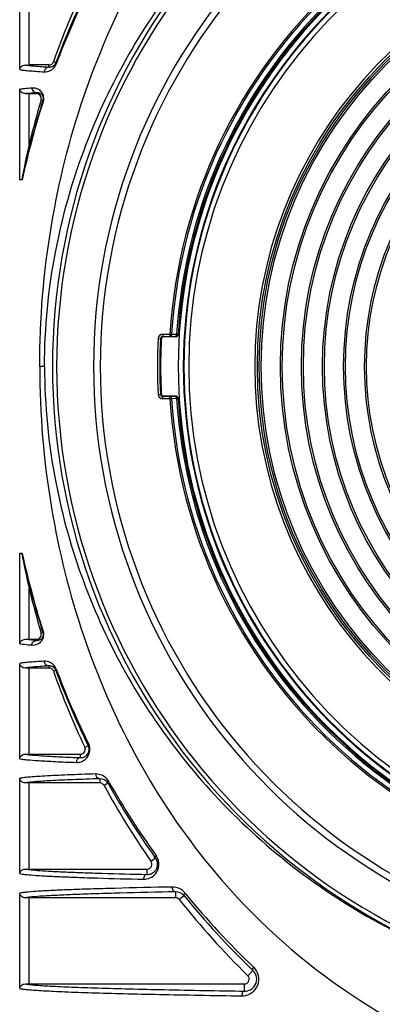
# Model space of a CAD drawing. Units: millimetres. Extents: x 25919 to 27798, y -18252 to -16972.
# Drawn here: x 27466 to 27504, y -17633 to -17530 of the extents above; entities that cross this region are included whole.
import ezdxf

# ---------------------------------------------------------------- set-up
doc = ezdxf.new("R2010")
doc.units = ezdxf.units.MM
doc.layers.add('06___PRT_ALL_SURFS', color=7, linetype='Continuous')

msp = doc.modelspace()

# ---------------------------------------------------------------- linework, layer by layer
at = {"color": 0, "linetype": 'Continuous'}
for p, q in [((27466.31, -17535.43), (27466.31, -17525.47)), ((27467.31, -17534.95), (27467.31, -17525.95)), ((27469.36, -17534.95), (27467.31, -17534.95)), ((27469.36, -17535.17), (27469.36, -17534.95)), ((27470.09, -17534.71), (27469.83, -17534.62)), ((27466.31, -17546.95), (27466.31, -17537.47)), ((27467.31, -17537.95), (27468.06, -17537.95)), ((27467.31, -17543.25), (27467.31, -17537.95)), ((27468.06, -17537.83), (27468.06, -17537.95)), ((27468.74, -17538.65), (27468.54, -17538.59)), ((27466.55, -17546.95), (27466.31, -17546.95)), ((27466.57, -17546.95), (27466.55, -17546.95)), ((27480.76, -17563.54), (27481.01, -17563.55)), ((27481.01, -17563.55), (27481.05, -17563.59)), ((27481.05, -17563.59), (27481.09, -17563.64)), ((27481.26, -17563.06), (27481.99, -17563.06)), ((27481.26, -17563.06), (27481.26, -17563.31)), ((27481.26, -17563.31), (27481.99, -17563.31)), ((27481.27, -17563.33), (27481.29, -17563.35)), ((27482.61, -17563.35), (27481.29, -17563.35)), ((27481.99, -17563.06), (27482.17, -17563.08)), ((27481.99, -17563.06), (27481.99, -17563.31)), ((27481.99, -17563.31), (27482.52, -17563.33)), ((27482.17, -17563.08), (27482.7, -17563.09)), ((27482.6, -17563.34), (27482.61, -17563.35)), ((27482.85, -17563.1), (27482.86, -17563.12)), ((27468.91, -17566.45), (27468.4, -17566.45)), ((27480.76, -17569.37), (27481.01, -17569.35)), ((27481.01, -17569.35), (27481.05, -17569.31)), ((27481.05, -17569.31), (27481.09, -17569.27)), ((27481.99, -17569.59), (27481.26, -17569.59)), ((27481.26, -17569.84), (27481.26, -17569.59)), ((27481.99, -17569.84), (27481.26, -17569.84)), ((27481.27, -17569.57), (27481.29, -17569.55)), ((27482.61, -17569.55), (27481.29, -17569.55)), ((27482.52, -17569.57), (27481.99, -17569.59)), ((27481.99, -17569.84), (27481.99, -17569.59)), ((27482.17, -17569.83), (27481.99, -17569.84)), ((27482.7, -17569.81), (27482.17, -17569.83)), ((27482.61, -17569.55), (27482.6, -17569.57)), ((27482.86, -17569.78), (27482.85, -17569.79)), ((27482.85, -17569.79), (27482.85, -17569.8)), ((27466.31, -17585.95), (27466.55, -17585.95)), ((27466.31, -17595.43), (27466.31, -17585.95)), ((27466.55, -17585.95), (27466.56, -17585.95)), ((27466.56, -17585.95), (27466.57, -17585.95)), ((27467.31, -17594.95), (27467.31, -17589.66)), ((27468.74, -17594.25), (27468.54, -17594.31)), ((27467.31, -17594.95), (27468.06, -17594.95)), ((27468.06, -17595.08), (27468.06, -17594.95)), ((27466.31, -17607.43), (27466.31, -17597.47)), ((27469.36, -17597.74), (27469.36, -17597.95)), ((27469.36, -17597.95), (27467.31, -17597.95)), ((27467.31, -17606.95), (27467.31, -17597.95)), ((27470.09, -17598.2), (27469.83, -17598.29)), ((27473.47, -17606.07), (27473.1, -17606.24)), ((27467.31, -17606.95), (27472.65, -17606.95)), ((27472.65, -17607.31), (27472.65, -17606.95)), ((27466.31, -17619.43), (27466.31, -17609.47)), ((27474.68, -17609.95), (27467.31, -17609.95)), ((27467.31, -17618.95), (27467.31, -17609.95)), ((27474.68, -17609.52), (27474.68, -17609.95)), ((27475.53, -17609.99), (27475.12, -17610.21)), ((27475.66, -17609.92), (27475.57, -17609.75)), ((27480.5, -17617.83), (27480.02, -17618.17)), ((27480.5, -17617.83), (27480.38, -17617.66)), ((27467.31, -17618.95), (27479.61, -17618.95)), ((27479.61, -17619.51), (27479.61, -17618.95)), ((27466.31, -17631.43), (27466.31, -17621.47)), ((27482.58, -17621.33), (27482.58, -17621.95)), ((27483.66, -17621.58), (27483.54, -17621.43)), ((27482.58, -17621.95), (27467.31, -17621.95)), ((27467.31, -17630.95), (27467.31, -17621.95)), ((27483.48, -17621.74), (27482.97, -17622.14)), ((27490.66, -17629.55), (27490.13, -17630.09)), ((27490.66, -17629.55), (27490.51, -17629.41)), ((27467.31, -17630.95), (27489.78, -17630.95)), ((27489.78, -17631.7), (27489.78, -17630.95))]:
    msp.add_line(p, q, dxfattribs=at)
for radius in [45, 44.8, 44.6, 42.6, 42.4, 40.4, 40.2, 38.2, 38, 36, 35.8, 33.8, 33.6]:
    msp.add_circle((27536.12, -17566.45), radius, dxfattribs=at)
for centre, radius, start, end in [((27536.12, -17566.45), 66.39, 102.696, 257.3038), ((27536.12, -17566.45), 65.95, 102.6962, 257.3037), ((27536.12, -17566.45), 62.1, 99.6057, 260.3943), ((27536.12, -17566.45), 61.4, 99.6106, 260.3894), ((27536.12, -17566.45), 54.23, 3.5817, 176.4183), ((27536.12, -17566.45), 54.06, 3.5817, 176.4183), ((27536.12, -17566.45), 53.53, 3.5977, 176.4023), ((27536.12, -17566.45), 53.38, 3.5964, 176.4036), ((27536.12, -17566.45), 53.26, 92.8128, 267.1872), ((27536.12, -17566.45), 53.36, 3.58, 176.42), ((27536.12, -17566.45), 52.73, 93.064, 266.936), ((27536.12, -17566.45), 52.66, 91.034, 268.966), ((27536.12, -17566.45), 52.16, 97.2517, 262.7483), ((27536.12, -17566.45), 45.27, 96.9123, 263.0878), ((27548.93, -17563.91), 84.07, 153.8382, 159.6777), ((27548.15, -17564.1), 83.33, 153.6088, 159.474), ((27467.31, -17489.9), 45.06, 269.4848, 270.0035), ((27467.3, -17581), 43.05, 89.9845, 90.5273), ((27548.12, -17562.19), 83, 163.4838, 166.8083), ((27556.6, -17564.17), 91.71, 166.8108, 169.1764), ((27536.12, -17566.45), 55.44, 176.9863, 183.0137), ((27481.26, -17563.56), 0.5, 89.9889, 176.9974), ((27536.12, -17566.45), 55.19, 176.9863, 183.0137), ((27481.26, -17563.56), 0.249, 89.8971, 177.0892), ((27536.12, -17566.45), 55.1, 176.8732, 183.1268), ((27481.26, -17569.34), 0.5, 183.0025, 270.0112), ((27481.26, -17569.34), 0.249, 182.9108, 270.1029), ((27536.12, -17566.45), 54.23, 183.5817, 356.4183), ((27536.12, -17566.45), 54.06, 183.5817, 356.4183), ((27482.46, -17567.81), 1.76, 271.8899, 273.0184), ((27482.38, -17563.11), 6.71, 272.7319, 273.3245), ((27536.12, -17566.45), 53.53, 183.5977, 356.4023), ((27536.12, -17566.45), 53.38, 183.5964, 356.4036), ((27536.12, -17566.45), 53.36, 183.58, 356.42), ((27570.75, -17565.94), 106.13, 190.8665, 190.9858), ((27557.42, -17568.56), 92.55, 190.9697, 193.1771), ((27548.12, -17570.71), 83, 193.1917, 196.5162), ((27468.06, -17594.45), 0.5, 270, 16.5162), ((27467.31, -17549.9), 45.05, 269.4848, 270.0035), ((27467.3, -17641), 43.05, 89.9845, 90.5273), ((27469.36, -17598.45), 0.5, 19.4018, 90), ((27548.12, -17570.71), 83, 199.4018, 205.3407), ((27548.81, -17569.05), 83.95, 200.3178, 206.1663), ((27548.07, -17568.84), 83.25, 200.5231, 206.3941), ((27467.31, -17561.9), 45.05, 269.4848, 270.0035), ((27472.65, -17606.45), 0.5, 270, 25.3407), ((27467.3, -17653), 43.05, 89.9845, 90.5273), ((27474.72, -17610.45), 0.928, 29.586, 92.7131), ((27474.68, -17610.45), 0.5, 28.4182, 90), ((27548.38, -17569.27), 83.46, 209.2054, 215.4391), ((27547.99, -17568.88), 83.16, 209.5689, 215.8177), ((27548.12, -17570.71), 83, 208.4182, 214.8697), ((27479.61, -17618.45), 0.5, 270, 34.8697), ((27479.29, -17618.46), 1.56, 30.302, 35.8168), ((27467.31, -17573.9), 45.05, 269.4848, 270.0035), ((27482.27, -17622.47), 1.64, 39.2662, 91.1828), ((27482.61, -17622.45), 1.12, 39.2456, 91.638), ((27467.3, -17665), 43.05, 89.9845, 90.5273), ((27482.58, -17622.45), 0.5, 38.2881, 90), ((27548.12, -17570.71), 83, 218.2881, 225.678), ((27548.3, -17569.33), 83.35, 218.9584, 226.1149), ((27548.15, -17568.75), 83.37, 219.3271, 226.4684), ((27489.53, -17630.46), 1.74, 38.7303, 46.4659), ((27489.78, -17630.45), 0.5, 270, 45.678), ((27467.31, -17585.9), 45.05, 269.4848, 270.0035)]:
    msp.add_arc(centre, radius, start, end, dxfattribs=at)
for points, knots in [([(27468.4, -17566.45), (27468.4, -17561.52), (27469.19, -17551.98), (27472.59, -17538.35), (27477.96, -17525.85), (27485.44, -17514.47), (27495.16, -17504.51), (27505.06, -17497.93), (27513.93, -17493.99), (27521.07, -17491.77), (27528.51, -17490.39), (27533.58, -17490.09), (27536.12, -17490.09)], [0, 0, 0, 0, 0.130453, 0.251826, 0.370004, 0.488642, 0.609978, 0.735576, 0.800298, 0.866133, 0.932831, 1, 1, 1, 1]), ([(27468.91, -17566.45), (27468.91, -17562.4), (27469.66, -17554.73), (27472.68, -17543.97), (27477.13, -17534.34), (27483.01, -17525.53), (27490.41, -17517.54), (27499.35, -17510.6), (27509.81, -17505.04), (27517.52, -17502.57), (27521.53, -17501.68)], [0, 0, 0, 0, 0.134996, 0.255195, 0.370875, 0.487302, 0.607122, 0.732039, 0.863041, 1, 1, 1, 1]), ([(27466.31, -17535.43), (27466.33, -17535.32), (27466.47, -17535.06), (27466.75, -17534.95), (27466.9, -17534.95)], [0, 0, 0, 0, 0.438373, 1, 1, 1, 1]), ([(27466.9, -17534.95), (27467.03, -17534.97), (27467.33, -17535.01), (27468.15, -17535.09), (27468.85, -17535.14), (27469.36, -17535.17)], [0, 0, 0, 0, 0.156433, 0.376304, 1, 1, 1, 1]), ([(27468.89, -17535.67), (27469.1, -17535.68), (27469.45, -17535.61), (27469.87, -17535.31), (27470.04, -17535.04), (27470.11, -17534.88)], [0, 0, 0, 0, 0.405916, 0.657658, 1, 1, 1, 1]), ([(27469.36, -17535.17), (27469.48, -17535.18), (27469.68, -17535.14), (27469.94, -17534.98), (27470.05, -17534.81), (27470.09, -17534.71)], [0, 0, 0, 0, 0.387662, 0.634792, 1, 1, 1, 1]), ([(27470.09, -17534.71), (27470.09, -17534.72), (27470.07, -17534.78), (27470.09, -17534.84), (27470.11, -17534.88)], [0, 0, 0, 0, 0.235771, 1, 1, 1, 1]), ([(27466.31, -17535.43), (27466.43, -17535.46), (27466.74, -17535.5), (27467.3, -17535.56), (27468.03, -17535.61), (27468.59, -17535.65), (27468.89, -17535.67)], [0, 0, 0, 0, 0.144058, 0.359933, 0.646055, 1, 1, 1, 1]), ([(27469.36, -17535.17), (27469.24, -17535.17), (27468.99, -17535.28), (27468.89, -17535.54), (27468.89, -17535.67)], [0, 0, 0, 0, 0.488845, 1, 1, 1, 1]), ([(27466.31, -17537.47), (27466.47, -17537.44), (27466.9, -17537.38), (27467.32, -17537.35), (27467.58, -17537.33)], [0, 0, 0, 0, 0.38717, 1, 1, 1, 1]), ([(27466.9, -17537.95), (27466.75, -17537.96), (27466.47, -17537.85), (27466.33, -17537.59), (27466.31, -17537.47)], [0, 0, 0, 0, 0.561624, 1, 1, 1, 1]), ([(27466.9, -17537.95), (27467.06, -17537.93), (27467.44, -17537.88), (27467.83, -17537.84), (27468.06, -17537.83)], [0, 0, 0, 0, 0.406236, 1, 1, 1, 1]), ([(27467.58, -17537.33), (27467.69, -17537.32), (27467.93, -17537.33), (27468.31, -17537.49), (27468.64, -17537.81), (27468.82, -17538.28), (27468.8, -17538.62), (27468.75, -17538.79)], [0, 0, 0, 0, 0.148512, 0.3221, 0.55715, 0.746898, 1, 1, 1, 1]), ([(27467.58, -17537.33), (27467.58, -17537.45), (27467.68, -17537.71), (27467.94, -17537.82), (27468.06, -17537.83)], [0, 0, 0, 0, 0.505888, 1, 1, 1, 1]), ([(27468.06, -17537.83), (27468.18, -17537.81), (27468.4, -17537.85), (27468.63, -17538.03), (27468.78, -17538.29), (27468.78, -17538.52), (27468.74, -17538.65)], [0, 0, 0, 0, 0.287642, 0.499178, 0.670823, 1, 1, 1, 1]), ([(27468.74, -17538.65), (27468.28, -17540.11), (27467.49, -17542.86), (27466.84, -17545.65), (27466.55, -17546.95)], [0, 0, 0, 0, 0.533664, 1, 1, 1, 1]), ([(27468.75, -17538.79), (27468.29, -17540.22), (27467.51, -17542.93), (27466.85, -17545.67), (27466.57, -17546.95)], [0, 0, 0, 0, 0.533049, 1, 1, 1, 1]), ([(27468.75, -17538.79), (27468.74, -17538.78), (27468.73, -17538.74), (27468.73, -17538.69), (27468.74, -17538.65)], [0, 0, 0, 0, 0.264966, 1, 1, 1, 1]), ([(27482.17, -17563.08), (27482.16, -17563.13), (27482.14, -17563.24), (27482.04, -17563.31), (27481.99, -17563.31)], [0, 0, 0, 0, 0.558705, 1, 1, 1, 1]), ([(27482.7, -17563.09), (27482.69, -17563.15), (27482.67, -17563.26), (27482.57, -17563.33), (27482.52, -17563.33)], [0, 0, 0, 0, 0.558592, 1, 1, 1, 1]), ([(27482.52, -17563.33), (27482.54, -17563.33), (27482.56, -17563.33), (27482.59, -17563.34), (27482.59, -17563.34), (27482.6, -17563.34)], [0, 0, 0, 0, 0.7169, 0.916247, 1, 1, 1, 1]), ([(27482.61, -17563.35), (27482.65, -17563.35), (27482.74, -17563.33), (27482.8, -17563.27), (27482.82, -17563.24)], [0, 0, 0, 0, 0.500009, 1, 1, 1, 1]), ([(27482.7, -17563.09), (27482.72, -17563.09), (27482.75, -17563.1), (27482.8, -17563.1), (27482.83, -17563.1), (27482.84, -17563.1), (27482.85, -17563.1)], [0, 0, 0, 0, 0.40839, 0.71788, 0.917386, 1, 1, 1, 1]), ([(27482.85, -17563.1), (27482.84, -17563.15), (27482.82, -17563.23), (27482.75, -17563.29), (27482.72, -17563.31)], [0, 0, 0, 0, 0.499934, 1, 1, 1, 1]), ([(27468.4, -17566.45), (27468.4, -17571.39), (27469.19, -17580.93), (27472.59, -17594.56), (27477.96, -17607.06), (27485.44, -17618.44), (27495.16, -17628.39), (27505.06, -17634.98), (27513.93, -17638.92), (27521.07, -17641.14), (27528.51, -17642.51), (27533.58, -17642.82), (27536.12, -17642.82)], [0, 0, 0, 0, 0.130453, 0.251826, 0.370004, 0.488642, 0.609978, 0.735576, 0.800298, 0.866133, 0.932831, 1, 1, 1, 1]), ([(27468.91, -17566.45), (27468.91, -17570.5), (27469.66, -17578.18), (27472.68, -17588.93), (27477.13, -17598.57), (27483.01, -17607.38), (27490.41, -17615.36), (27499.35, -17622.31), (27509.81, -17627.87), (27517.52, -17630.33), (27521.53, -17631.22)], [0, 0, 0, 0, 0.134996, 0.255196, 0.370875, 0.487302, 0.607122, 0.732039, 0.863041, 1, 1, 1, 1]), ([(27482.17, -17569.83), (27482.16, -17569.77), (27482.14, -17569.66), (27482.04, -17569.59), (27481.99, -17569.59)], [0, 0, 0, 0, 0.558705, 1, 1, 1, 1]), ([(27482.7, -17569.81), (27482.69, -17569.75), (27482.67, -17569.65), (27482.57, -17569.57), (27482.52, -17569.57)], [0, 0, 0, 0, 0.558592, 1, 1, 1, 1]), ([(27482.6, -17569.57), (27482.59, -17569.57), (27482.58, -17569.57), (27482.57, -17569.57), (27482.56, -17569.57)], [0, 0, 0, 0, 0.28611, 1, 1, 1, 1]), ([(27482.85, -17569.8), (27482.84, -17569.76), (27482.82, -17569.68), (27482.75, -17569.62), (27482.72, -17569.6)], [0, 0, 0, 0, 0.499934, 1, 1, 1, 1]), ([(27482.86, -17569.78), (27482.86, -17569.74), (27482.83, -17569.66), (27482.77, -17569.6), (27482.73, -17569.58)], [0, 0, 0, 0, 0.499999, 1, 1, 1, 1]), ([(27482.85, -17569.8), (27482.84, -17569.8), (27482.81, -17569.8), (27482.78, -17569.81), (27482.77, -17569.81)], [0, 0, 0, 0, 0.284649, 1, 1, 1, 1]), ([(27466.55, -17585.95), (27466.84, -17587.26), (27467.49, -17590.04), (27468.28, -17592.8), (27468.74, -17594.25)], [0, 0, 0, 0, 0.466336, 1, 1, 1, 1]), ([(27466.57, -17585.95), (27466.85, -17587.24), (27467.51, -17589.98), (27468.29, -17592.68), (27468.75, -17594.11)], [0, 0, 0, 0, 0.466946, 1, 1, 1, 1]), ([(27468.75, -17594.11), (27468.8, -17594.29), (27468.82, -17594.63), (27468.64, -17595.1), (27468.31, -17595.42), (27467.93, -17595.57), (27467.69, -17595.59), (27467.58, -17595.58)], [0, 0, 0, 0, 0.25227, 0.442374, 0.677691, 0.851402, 1, 1, 1, 1]), ([(27468.74, -17594.25), (27468.78, -17594.38), (27468.78, -17594.61), (27468.63, -17594.88), (27468.41, -17595.06), (27468.18, -17595.1), (27468.06, -17595.08)], [0, 0, 0, 0, 0.328108, 0.500289, 0.712131, 1, 1, 1, 1]), ([(27468.75, -17594.11), (27468.74, -17594.12), (27468.73, -17594.17), (27468.73, -17594.22), (27468.74, -17594.25)], [0, 0, 0, 0, 0.264967, 1, 1, 1, 1]), ([(27466.31, -17595.43), (27466.33, -17595.32), (27466.47, -17595.06), (27466.75, -17594.95), (27466.9, -17594.95)], [0, 0, 0, 0, 0.438376, 1, 1, 1, 1]), ([(27467.58, -17595.58), (27467.32, -17595.56), (27466.9, -17595.52), (27466.47, -17595.47), (27466.31, -17595.43)], [0, 0, 0, 0, 0.612823, 1, 1, 1, 1]), ([(27468.06, -17595.08), (27467.83, -17595.06), (27467.44, -17595.03), (27467.06, -17594.98), (27466.9, -17594.95)], [0, 0, 0, 0, 0.59376, 1, 1, 1, 1]), ([(27467.58, -17595.58), (27467.58, -17595.45), (27467.68, -17595.19), (27467.94, -17595.08), (27468.06, -17595.08)], [0, 0, 0, 0, 0.505888, 1, 1, 1, 1]), ([(27468.89, -17597.24), (27468.59, -17597.26), (27468.03, -17597.29), (27467.3, -17597.35), (27466.74, -17597.4), (27466.43, -17597.45), (27466.31, -17597.47)], [0, 0, 0, 0, 0.353941, 0.640052, 0.855933, 1, 1, 1, 1]), ([(27466.9, -17597.95), (27466.75, -17597.96), (27466.47, -17597.85), (27466.33, -17597.59), (27466.31, -17597.47)], [0, 0, 0, 0, 0.561627, 1, 1, 1, 1]), ([(27469.36, -17597.74), (27468.85, -17597.77), (27468.15, -17597.81), (27467.33, -17597.89), (27467.03, -17597.93), (27466.9, -17597.95)], [0, 0, 0, 0, 0.623685, 0.84356, 1, 1, 1, 1]), ([(27470.11, -17598.03), (27470.04, -17597.86), (27469.87, -17597.6), (27469.45, -17597.3), (27469.1, -17597.23), (27468.89, -17597.24)], [0, 0, 0, 0, 0.342377, 0.594106, 1, 1, 1, 1]), ([(27469.36, -17597.74), (27469.24, -17597.74), (27468.99, -17597.62), (27468.89, -17597.37), (27468.89, -17597.24)], [0, 0, 0, 0, 0.488846, 1, 1, 1, 1]), ([(27470.09, -17598.2), (27470.05, -17598.09), (27469.94, -17597.93), (27469.68, -17597.76), (27469.48, -17597.73), (27469.36, -17597.74)], [0, 0, 0, 0, 0.365231, 0.612352, 1, 1, 1, 1]), ([(27470.09, -17598.2), (27470.09, -17598.18), (27470.07, -17598.13), (27470.09, -17598.07), (27470.11, -17598.03)], [0, 0, 0, 0, 0.235772, 1, 1, 1, 1]), ([(27472.22, -17607.81), (27472.39, -17607.82), (27472.75, -17607.76), (27473.3, -17607.44), (27473.63, -17606.87), (27473.66, -17606.29), (27473.57, -17605.99), (27473.5, -17605.85)], [0, 0, 0, 0, 0.181436, 0.388333, 0.66316, 0.838485, 1, 1, 1, 1]), ([(27472.65, -17607.31), (27472.75, -17607.32), (27472.96, -17607.3), (27473.28, -17607.13), (27473.53, -17606.8), (27473.59, -17606.4), (27473.52, -17606.17), (27473.47, -17606.07)], [0, 0, 0, 0, 0.160029, 0.343804, 0.601511, 0.809737, 1, 1, 1, 1]), ([(27473.47, -17606.07), (27473.46, -17606.05), (27473.44, -17605.98), (27473.47, -17605.9), (27473.5, -17605.85)], [0, 0, 0, 0, 0.223614, 1, 1, 1, 1]), ([(27466.31, -17607.43), (27466.33, -17607.32), (27466.47, -17607.06), (27466.75, -17606.95), (27466.9, -17606.95)], [0, 0, 0, 0, 0.438373, 1, 1, 1, 1]), ([(27466.9, -17606.95), (27467.15, -17607), (27467.82, -17607.06), (27469.04, -17607.15), (27470.71, -17607.24), (27471.96, -17607.29), (27472.65, -17607.31)], [0, 0, 0, 0, 0.133868, 0.34834, 0.638985, 1, 1, 1, 1]), ([(27466.31, -17607.43), (27466.41, -17607.45), (27466.65, -17607.49), (27467.31, -17607.56), (27468.45, -17607.64), (27470.18, -17607.73), (27471.49, -17607.79), (27472.22, -17607.81)], [0, 0, 0, 0, 0.050869, 0.124011, 0.335449, 0.629585, 1, 1, 1, 1]), ([(27472.65, -17607.31), (27472.6, -17607.31), (27472.48, -17607.34), (27472.29, -17607.49), (27472.22, -17607.69), (27472.22, -17607.81)], [0, 0, 0, 0, 0.235091, 0.481223, 1, 1, 1, 1]), ([(27474.27, -17609.02), (27473.27, -17609.05), (27471.49, -17609.11), (27469.4, -17609.21), (27468.06, -17609.29), (27467.31, -17609.35), (27466.75, -17609.4), (27466.44, -17609.45), (27466.31, -17609.47)], [0, 0, 0, 0, 0.373778, 0.670554, 0.78727, 0.881565, 0.952659, 1, 1, 1, 1]), ([(27475.57, -17609.75), (27475.43, -17609.51), (27475.03, -17609.13), (27474.5, -17609.02), (27474.27, -17609.02)], [0, 0, 0, 0, 0.547815, 1, 1, 1, 1]), ([(27474.68, -17609.52), (27474.63, -17609.52), (27474.51, -17609.49), (27474.33, -17609.34), (27474.27, -17609.15), (27474.27, -17609.02)], [0, 0, 0, 0, 0.229445, 0.473479, 1, 1, 1, 1]), ([(27466.9, -17609.95), (27466.75, -17609.96), (27466.47, -17609.85), (27466.33, -17609.59), (27466.31, -17609.47)], [0, 0, 0, 0, 0.561628, 1, 1, 1, 1]), ([(27474.68, -17609.52), (27473.73, -17609.55), (27472.02, -17609.61), (27469.76, -17609.71), (27468.25, -17609.8), (27467.36, -17609.89), (27467.03, -17609.93), (27466.9, -17609.95)], [0, 0, 0, 0, 0.36535, 0.658881, 0.87257, 0.947371, 1, 1, 1, 1]), ([(27475.53, -17609.99), (27475.51, -17609.96), (27475.51, -17609.87), (27475.54, -17609.79), (27475.57, -17609.75)], [0, 0, 0, 0, 0.444253, 1, 1, 1, 1]), ([(27479.24, -17620.01), (27479.47, -17620.02), (27479.95, -17619.92), (27480.6, -17619.43), (27480.94, -17618.58), (27480.8, -17617.94), (27480.64, -17617.67)], [0, 0, 0, 0, 0.206785, 0.437464, 0.713513, 1, 1, 1, 1]), ([(27479.61, -17619.51), (27479.75, -17619.52), (27480.07, -17619.46), (27480.43, -17619.21), (27480.64, -17618.87), (27480.73, -17618.51), (27480.68, -17618.14), (27480.57, -17617.92), (27480.5, -17617.83)], [0, 0, 0, 0, 0.184744, 0.39891, 0.5327, 0.692686, 0.85842, 1, 1, 1, 1]), ([(27480.5, -17617.83), (27480.49, -17617.81), (27480.46, -17617.71), (27480.51, -17617.61), (27480.56, -17617.54)], [0, 0, 0, 0, 0.201666, 1, 1, 1, 1]), ([(27466.31, -17619.43), (27466.33, -17619.32), (27466.47, -17619.06), (27466.75, -17618.95), (27466.9, -17618.95)], [0, 0, 0, 0, 0.438381, 1, 1, 1, 1]), ([(27466.31, -17619.43), (27466.49, -17619.47), (27466.97, -17619.53), (27467.85, -17619.6), (27469.06, -17619.68), (27470.58, -17619.75), (27472.39, -17619.82), (27475.31, -17619.92), (27477.62, -17619.98), (27479.24, -17620.01)], [0, 0, 0, 0, 0.042589, 0.111433, 0.205525, 0.323477, 0.463666, 0.624342, 1, 1, 1, 1]), ([(27466.9, -17618.95), (27467.1, -17618.99), (27467.6, -17619.04), (27468.51, -17619.12), (27469.72, -17619.19), (27471.22, -17619.26), (27472.98, -17619.33), (27475.81, -17619.42), (27478.05, -17619.48), (27479.61, -17619.51)], [0, 0, 0, 0, 0.04712, 0.119104, 0.214934, 0.333276, 0.472599, 0.631267, 1, 1, 1, 1]), ([(27479.61, -17619.51), (27479.56, -17619.51), (27479.46, -17619.54), (27479.34, -17619.66), (27479.26, -17619.82), (27479.24, -17619.95), (27479.24, -17620.01)], [0, 0, 0, 0, 0.214326, 0.452018, 0.717692, 1, 1, 1, 1]), ([(27482.23, -17620.83), (27480.24, -17620.87), (27477.39, -17620.93), (27473.8, -17621.04), (27471.56, -17621.11), (27469.68, -17621.19), (27468.18, -17621.28), (27467.19, -17621.35), (27466.62, -17621.42), (27466.4, -17621.45), (27466.31, -17621.47)], [0, 0, 0, 0, 0.374926, 0.536273, 0.67741, 0.796214, 0.890674, 0.959033, 0.982995, 1, 1, 1, 1]), ([(27466.9, -17621.95), (27466.75, -17621.96), (27466.47, -17621.85), (27466.33, -17621.59), (27466.31, -17621.47)], [0, 0, 0, 0, 0.56162, 1, 1, 1, 1]), ([(27482.58, -17621.33), (27480.65, -17621.37), (27477.89, -17621.43), (27474.39, -17621.53), (27472.2, -17621.61), (27470.34, -17621.69), (27468.85, -17621.77), (27467.74, -17621.85), (27467.13, -17621.91), (27466.9, -17621.95)], [0, 0, 0, 0, 0.368611, 0.528078, 0.66837, 0.787492, 0.883537, 0.95481, 1, 1, 1, 1]), ([(27482.58, -17621.33), (27482.53, -17621.33), (27482.44, -17621.3), (27482.32, -17621.18), (27482.25, -17621.02), (27482.23, -17620.89), (27482.23, -17620.83)], [0, 0, 0, 0, 0.206201, 0.441357, 0.710604, 1, 1, 1, 1]), ([(27483.48, -17621.74), (27483.47, -17621.72), (27483.45, -17621.67), (27483.47, -17621.55), (27483.51, -17621.47), (27483.54, -17621.43)], [0, 0, 0, 0, 0.190719, 0.54276, 1, 1, 1, 1]), ([(27489.49, -17632.2), (27489.78, -17632.2), (27490.41, -17632.05), (27491.14, -17631.35), (27491.38, -17630.31), (27491.1, -17629.63), (27490.89, -17629.36)], [0, 0, 0, 0, 0.226582, 0.471145, 0.737674, 1, 1, 1, 1]), ([(27489.78, -17631.7), (27489.99, -17631.7), (27490.44, -17631.6), (27490.99, -17631.06), (27491.13, -17630.23), (27490.85, -17629.73), (27490.66, -17629.55)], [0, 0, 0, 0, 0.212852, 0.454621, 0.736291, 1, 1, 1, 1]), ([(27490.66, -17629.55), (27490.63, -17629.51), (27490.63, -17629.41), (27490.67, -17629.3), (27490.71, -17629.23), (27490.73, -17629.19)], [0, 0, 0, 0, 0.384023, 0.666317, 1, 1, 1, 1]), ([(27466.31, -17631.43), (27466.33, -17631.32), (27466.47, -17631.06), (27466.75, -17630.95), (27466.9, -17630.95)], [0, 0, 0, 0, 0.43838, 1, 1, 1, 1]), ([(27466.31, -17631.43), (27466.43, -17631.46), (27466.73, -17631.5), (27467.26, -17631.56), (27467.97, -17631.61), (27469.23, -17631.69), (27471.2, -17631.78), (27473.98, -17631.88), (27477.28, -17631.97), (27481.02, -17632.05), (27485.14, -17632.13), (27488, -17632.18), (27489.49, -17632.2)], [0, 0, 0, 0, 0.015554, 0.038711, 0.069307, 0.107106, 0.20312, 0.324078, 0.467064, 0.629169, 0.807646, 1, 1, 1, 1]), ([(27466.9, -17630.95), (27467.03, -17630.97), (27467.35, -17631.02), (27468.21, -17631.1), (27469.69, -17631.19), (27471.89, -17631.29), (27474.64, -17631.38), (27477.88, -17631.47), (27482.97, -17631.59), (27486.99, -17631.66), (27489.78, -17631.7)], [0, 0, 0, 0, 0.017571, 0.042455, 0.113382, 0.210711, 0.331851, 0.474017, 0.634454, 1, 1, 1, 1]), ([(27489.78, -17631.7), (27489.74, -17631.7), (27489.65, -17631.74), (27489.56, -17631.85), (27489.5, -17632.01), (27489.49, -17632.14), (27489.49, -17632.2)], [0, 0, 0, 0, 0.18628, 0.415912, 0.693953, 1, 1, 1, 1])]:
    msp.add_open_spline(points, degree=3, knots=knots, dxfattribs=at)
for points in [[(27481.1, -17563.45), (27481.12, -17563.42), (27481.15, -17563.39), (27481.19, -17563.38)], [(27481.19, -17563.38), (27481.22, -17563.36), (27481.26, -17563.35), (27481.29, -17563.35)], [(27482.72, -17563.31), (27482.68, -17563.33), (27482.64, -17563.34), (27482.6, -17563.34)], [(27482.82, -17563.24), (27482.84, -17563.2), (27482.86, -17563.16), (27482.86, -17563.12)], [(27481.29, -17569.55), (27481.22, -17569.55), (27481.15, -17569.51), (27481.1, -17569.46)], [(27482.72, -17569.6), (27482.68, -17569.58), (27482.64, -17569.57), (27482.6, -17569.57)], [(27482.73, -17569.58), (27482.7, -17569.56), (27482.65, -17569.55), (27482.61, -17569.55)]]:
    msp.add_open_spline(points, degree=3, dxfattribs=at)
at = {"layer": '06___PRT_ALL_SURFS', "color": 0, "linetype": 'Continuous'}
for centre, radius, start, end in [((27548.12, -17562.19), 83, 154.6593, 160.5982), ((27469.36, -17534.45), 0.5, 270, 340.5982), ((27468.06, -17538.45), 0.5, 343.4838, 90)]:
    msp.add_arc(centre, radius, start, end, dxfattribs=at)

doc.saveas('drawing.dxf')
